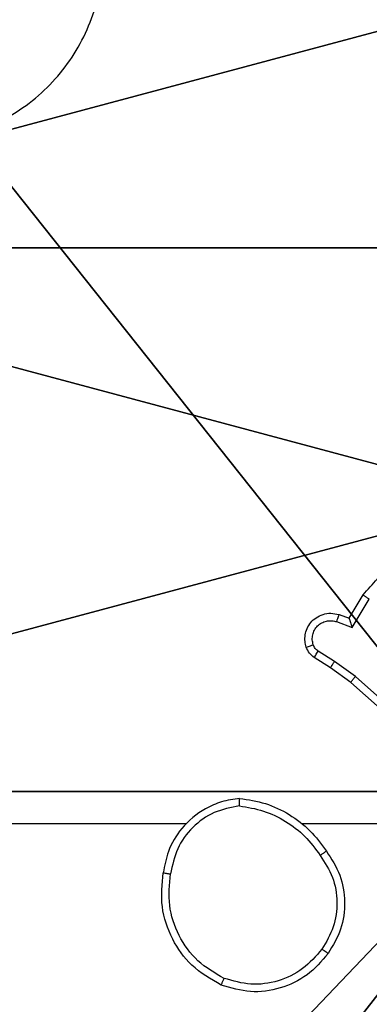
# Model space of a CAD drawing. Units: centimetres. Extents: x -400 to 364, y -268 to 321.
# Drawn here: x -209 to -208, y 22 to 24 of the extents above; entities that cross this region are included whole.
import ezdxf

# ---------------------------------------------------------------- set-up
doc = ezdxf.new("R2010")
doc.units = ezdxf.units.CM
doc.header["$LTSCALE"] = 2.54
doc.layers.get('0').update_dxf_attribs({"true_color": 0xff5454})
doc.layers.add('VP-EQ', color=7, linetype='Continuous', true_color=0x8a3492)

# ---------------------------------------------------------------- blocks, each defined once
blk = doc.blocks.new('Grupuj_203')
at = {"color": 0}
mesh = blk.add_polyface(dxfattribs=at)
corners = [(0.2886, 0, 1.5), (0, 25.7902, 1.5), (0, 0.8098, 1.5), (0.2886, 26.6, 1.5), (9.3114, 0, 1.5), (9.3114, 26.6, 1.5), (9.6, 0.8098, 1.5), (9.6, 25.7902, 1.5)]
mesh.append_faces([[corners[k] for k in face] for face in [(0, 1, 2), (5, 6, 7)]], dxfattribs={"vtx0": -1, "color": 0})
mesh.append_faces([[corners[k] for k in face] for face in [(1, 0, 3), (3, 4, 5)]], dxfattribs={"vtx0": -1, "vtx1": -1, "color": 0})
mesh.append_faces([[corners[k] for k in face] for face in [(3, 0, 4), (5, 4, 6)]], dxfattribs={"vtx0": -1, "vtx2": -1, "color": 0})
mesh = blk.add_polyface(dxfattribs=at)
corners = [(0, 25.7902), (0.2886, 0), (0, 0.8098), (0.2886, 26.6), (9.3114, 0), (9.3114, 26.6), (9.6, 25.7902), (9.6, 0.8098)]
mesh.append_faces([[corners[k] for k in face] for face in [(0, 1, 2), (4, 6, 7)]], dxfattribs={"vtx0": -1, "color": 0})
mesh.append_faces([[corners[k] for k in face] for face in [(1, 3, 4)]], dxfattribs={"vtx0": -1, "vtx1": -1, "color": 0})
mesh.append_faces([[corners[k] for k in face] for face in [(1, 0, 3), (4, 3, 5), (4, 5, 6)]], dxfattribs={"vtx0": -1, "vtx2": -1, "color": 0})
blk = doc.blocks.new('Grupuj_89')
at = {"color": 0}
for centre in [(2.187, 2.187), (2.187, 2.187, 9.3756), (2.187, 2.187), (2.187, 2.187, 9.3756), (2.187, 2.187), (2.187, 2.187, 9.3756), (2.187, 2.187), (2.187, 2.187, 9.3756), (2.187, 2.187), (2.187, 2.187, 9.3756), (2.187, 2.187), (2.187, 2.187, 9.3756), (2.187, 2.187), (2.187, 2.187, 9.3756), (2.187, 2.187), (2.187, 2.187, 9.3756), (2.187, 2.187), (2.187, 2.187, 9.3756), (2.187, 2.187), (2.187, 2.187, 9.3756), (2.187, 2.187), (2.187, 2.187, 9.3756), (2.187, 2.187), (2.187, 2.187, 9.3756), (2.187, 2.187), (2.187, 2.187, 9.3756)]:
    blk.add_circle(centre, 2.9088, dxfattribs=at)
mesh = blk.add_polyface(dxfattribs=at)
corners = [(-0.332, 3.6414), (-0.332, 0.7327), (-0.7217, 2.187), (0.7327, 4.7061), (0.7327, -0.332), (2.187, -0.7217), (2.187, 5.0958), (3.6414, 4.7061), (3.6414, -0.332), (4.7061, 3.6414), (4.7061, 0.7327), (5.0958, 2.187)]
mesh.append_faces([[corners[k] for k in face] for face in [(0, 1, 2), (10, 9, 11)]], dxfattribs={"vtx0": -1, "color": 0})
mesh.append_faces([[corners[k] for k in face] for face in [(1, 3, 4), (4, 3, 5), (5, 7, 8), (8, 9, 10)]], dxfattribs={"vtx0": -1, "vtx1": -1, "color": 0})
mesh.append_faces([[corners[k] for k in face] for face in [(1, 0, 3), (5, 3, 6), (5, 6, 7), (8, 7, 9)]], dxfattribs={"vtx0": -1, "vtx2": -1, "color": 0})
mesh = blk.add_polyface(dxfattribs=at)
corners = [(-0.332, 0.7327, 9.3756), (-0.332, 3.6414, 9.3756), (-0.7217, 2.187, 9.3756), (0.7327, -0.332, 9.3756), (0.7327, 4.7061, 9.3756), (2.187, -0.7217, 9.3756), (2.187, 5.0958, 9.3756), (3.6414, -0.332, 9.3756), (3.6414, 4.7061, 9.3756), (4.7061, 0.7327, 9.3756), (4.7061, 3.6414, 9.3756), (5.0958, 2.187, 9.3756)]
mesh.append_faces([[corners[k] for k in face] for face in [(0, 1, 2), (10, 9, 11)]], dxfattribs={"vtx0": -1, "color": 0})
mesh.append_faces([[corners[k] for k in face] for face in [(1, 3, 4), (4, 5, 6), (6, 7, 8), (8, 9, 10)]], dxfattribs={"vtx0": -1, "vtx1": -1, "color": 0})
mesh.append_faces([[corners[k] for k in face] for face in [(1, 0, 3), (4, 3, 5), (6, 5, 7), (8, 7, 9)]], dxfattribs={"vtx0": -1, "vtx2": -1, "color": 0})
blk = doc.blocks.new('Grupuj_82')
at = {"color": 0}
mesh = blk.add_polyface(dxfattribs=at)
corners = [(9.2052, 0, 0.5), (0.8825, 6.5, 0.5), (0.8825, 0, 0.5), (9.2052, 6.5, 0.5)]
mesh.append_faces([[corners[k] for k in face] for face in [(0, 1, 2), (1, 0, 3)]], dxfattribs={"vtx0": -1, "color": 0})
mesh = blk.add_polyface(dxfattribs=at)
corners = [(9.1365, 6.5), (0.9511, 0), (0.9511, 6.5), (9.1365, 0)]
mesh.append_faces([[corners[k] for k in face] for face in [(0, 1, 2), (1, 0, 3)]], dxfattribs={"vtx0": -1, "color": 0})
blk = doc.blocks.new('Grupuj_32')
at = {"color": 0}
for name, p in [('Grupuj_82', (0, 0, 9.5033)), ('Grupuj_89', (2.9313, 1.0733))]:
    blk.add_blockref(name, p, dxfattribs=at)
blk = doc.blocks.new('Grupuj_36')
at = {"color": 59, "true_color": 0x614a34}
mesh = blk.add_polyface(dxfattribs=at)
corners = [(4.0498, 9), (0, 4.95), (0, 9), (0.2576, 4.95), (0.2576, 4.05), (4.9498, 8.7424), (4.05, 0.2576), (4.0498, 8.7424), (4.95, 0.2576), (0, 0), (0, 4.05), (4.05, 0), (9, 9), (4.9498, 9), (4.95, 0), (8.7424, 4.9502), (9, 4.9502), (8.7424, 4.0502), (9, 0), (9, 4.0502)]
mesh.append_faces([[corners[k] for k in face] for face in [(0, 1, 2), (4, 9, 10), (12, 5, 13), (15, 12, 16), (18, 17, 19)]], dxfattribs={"vtx0": -1, "color": 59})
mesh.append_faces([[corners[k] for k in face] for face in [(1, 0, 3), (3, 0, 4), (5, 6, 7), (6, 5, 8), (9, 4, 11), (7, 4, 0), (11, 7, 6), (8, 12, 14), (14, 17, 18), (17, 14, 15)]], dxfattribs={"vtx0": -1, "vtx1": -1, "color": 59})
mesh.append_faces([[corners[k] for k in face] for face in [(11, 4, 7), (5, 12, 8), (14, 12, 15)]], dxfattribs={"vtx0": -1, "vtx1": -1, "vtx2": -1, "color": 59})
mesh = blk.add_polyface(dxfattribs=at)
corners = [(9, 0, 248.48), (4.95, 0.2576, 248.48), (4.95, 0, 248.48), (8.7424, 4.0502, 248.48), (9, 4.0502, 248.48), (0, 0, 248.48), (0.2576, 4.05, 248.48), (0, 4.05, 248.48), (4.05, 0, 248.48), (0.2576, 4.95, 248.48), (4.0498, 8.7424, 248.48), (4.05, 0.2576, 248.48), (4.9498, 8.7424, 248.48), (4.9498, 9, 248.48), (9, 9, 248.48), (8.7424, 4.9502, 248.48), (9, 4.9502, 248.48), (0, 9, 248.48), (0, 4.95, 248.48), (4.0498, 9, 248.48)]
mesh.append_faces([[corners[k] for k in face] for face in [(0, 1, 2), (3, 0, 4), (5, 6, 7), (14, 15, 16), (9, 17, 18)]], dxfattribs={"vtx0": -1, "color": 59})
mesh.append_faces([[corners[k] for k in face] for face in [(6, 8, 9), (10, 11, 12), (12, 1, 13), (13, 1, 14), (15, 1, 3), (17, 9, 19), (19, 9, 10)]], dxfattribs={"vtx0": -1, "vtx1": -1, "color": 59})
mesh.append_faces([[corners[k] for k in face] for face in [(1, 0, 3), (9, 8, 10), (14, 1, 15)]], dxfattribs={"vtx0": -1, "vtx1": -1, "vtx2": -1, "color": 59})
mesh.append_faces([[corners[k] for k in face] for face in [(6, 5, 8), (10, 8, 11), (12, 11, 1)]], dxfattribs={"vtx0": -1, "vtx2": -1, "color": 59})
blk = doc.blocks.new('Grupuj_37')
at = {"color": 254, "true_color": 0xe2e2e2, "rotation": 270.0000000000123}
blk.add_blockref('Grupuj_32', (1.677, 10.0877), dxfattribs=at)
at = {"color": 18, "true_color": 0x030303, "extrusion": (8.93165e-17, -4.44089e-16, -1), "yscale": 0.3564000000000001}
blk.add_blockref('Grupuj_203', (-9.6, 0.1147, -259.984), dxfattribs=at)
at = {"color": 0}
blk.add_blockref('Grupuj_36', (0.3, 0.4147, 10.004), dxfattribs=at)
blk = doc.blocks.new('Grupuj_1')
at = {"color": 0}
blk.add_blockref('Grupuj_37', (415.6292, 75.3623), dxfattribs=at)
blk.add_blockref('Grupuj_37', (415.6292, 75.3623), dxfattribs=at)
blk = doc.blocks.new('1')
at = {"color": 7, "linetype": 'Continuous', "lineweight": 25}
for p, q in [((-1225.6448, -58.2628), (-1225.6074, -58.2005)), ((-1225.6364, -58.287), (-1225.591, -58.2116)), ((-1225.6788, -58.2718), (-1225.6364, -58.287)), ((-1225.6718, -58.2531), (-1225.6448, -58.2628)), ((-1225.6838, -58.3785), (-1225.7273, -58.3505)), ((-1225.6948, -58.3951), (-1225.7379, -58.3675)), ((-1225.6279, -58.4183), (-1225.6838, -58.3785)), ((-1225.6402, -58.4341), (-1225.6948, -58.3951)), ((-1225.2306, -58.8005), (-1225.6402, -58.4341)), ((-1225.2166, -58.7863), (-1225.6279, -58.4183)), ((-1226.0804, -58.8123), (-1227.6777, -58.8123)), ((-1225.2161, -58.8123), (-1225.7702, -58.8123))]:
    blk.add_line(p, q, dxfattribs=at)
for points, knots in [([(-1227.1561, -56.134), (-1227.1203, -56.1038), (-1227.0412, -56.037), (-1226.8869, -55.9851), (-1226.7164, -55.9859), (-1226.554, -56.0417), (-1226.4211, -56.1498), (-1226.3307, -56.2948), (-1226.2937, -56.4615), (-1226.3141, -56.6314), (-1226.3894, -56.785), (-1226.5112, -56.9052), (-1226.6662, -56.978), (-1226.8363, -56.9957), (-1227.0026, -56.9562), (-1227.1465, -56.8634), (-1227.2516, -56.7286), (-1227.3062, -56.5664), (-1227.3033, -56.3958), (-1227.2504, -56.2444), (-1227.1849, -56.1677), (-1227.1561, -56.134)], [0, 0, 0, 0, 0.044735, 0.098638, 0.151934, 0.205875, 0.260192, 0.313198, 0.366984, 0.420858, 0.474337, 0.527986, 0.581907, 0.635429, 0.689068, 0.742821, 0.796631, 0.850209, 0.903793, 0.957774, 1, 1, 1, 1]), ([(-1225.6074, -58.2005), (-1225.5822, -58.1713), (-1225.5304, -58.1111), (-1225.4587, -58.0768), (-1225.4217, -58.0592)], [0, 0, 0, 0, 0.485389, 1, 1, 1, 1]), ([(-1225.6074, -58.2005), (-1225.6072, -58.2006), (-1225.6068, -58.2009), (-1225.6043, -58.2026), (-1225.6012, -58.2046), (-1225.5983, -58.2066), (-1225.5948, -58.209), (-1225.5923, -58.2107), (-1225.591, -58.2116)], [0, 0, 0, 0, 0.206481, 0.441732, 0.570077, 0.705963, 0.849384, 1, 1, 1, 1]), ([(-1225.7592, -58.3403), (-1225.7606, -58.3351), (-1225.7635, -58.3243), (-1225.7628, -58.307), (-1225.7578, -58.2897), (-1225.7479, -58.2735), (-1225.7332, -58.2602), (-1225.7146, -58.2513), (-1225.6932, -58.2478), (-1225.679, -58.2513), (-1225.6718, -58.2531)], [0, 0, 0, 0, 0.105915, 0.217301, 0.334156, 0.456441, 0.584186, 0.717327, 0.855974, 1, 1, 1, 1]), ([(-1225.7406, -58.3337), (-1225.7417, -58.3293), (-1225.7439, -58.3205), (-1225.7426, -58.3067), (-1225.7377, -58.294), (-1225.7295, -58.2829), (-1225.7185, -58.2747), (-1225.7057, -58.2698), (-1225.6937, -58.2688), (-1225.6847, -58.27), (-1225.6804, -58.2713), (-1225.6788, -58.2718)], [0, 0, 0, 0, 0.124894, 0.249687, 0.374644, 0.499743, 0.625337, 0.749741, 0.874652, 0.953636, 1, 1, 1, 1]), ([(-1225.6718, -58.2531), (-1225.672, -58.2533), (-1225.6722, -58.2539), (-1225.6739, -58.2582), (-1225.6761, -58.2644), (-1225.6779, -58.2693), (-1225.6788, -58.2718)], [0, 0, 0, 0, 0.250407, 0.500186, 0.750007, 1, 1, 1, 1]), ([(-1225.6448, -58.2628), (-1225.6448, -58.2629), (-1225.6448, -58.2631), (-1225.6442, -58.2648), (-1225.6433, -58.2674), (-1225.6419, -58.2715), (-1225.6397, -58.2781), (-1225.6377, -58.2837), (-1225.6364, -58.287)], [0, 0, 0, 0, 0.11121, 0.229797, 0.357875, 0.497764, 0.702699, 1, 1, 1, 1]), ([(-1225.7592, -58.3403), (-1225.7589, -58.3402), (-1225.7584, -58.3399), (-1225.7541, -58.3384), (-1225.7479, -58.3362), (-1225.743, -58.3345), (-1225.7406, -58.3337)], [0, 0, 0, 0, 0.249845, 0.499824, 0.749842, 1, 1, 1, 1]), ([(-1225.7379, -58.3675), (-1225.7426, -58.3638), (-1225.752, -58.3566), (-1225.7568, -58.3457), (-1225.7592, -58.3403)], [0, 0, 0, 0, 0.499872, 1, 1, 1, 1]), ([(-1225.7273, -58.3505), (-1225.7302, -58.3483), (-1225.7361, -58.3438), (-1225.7391, -58.337), (-1225.7406, -58.3337)], [0, 0, 0, 0, 0.500013, 1, 1, 1, 1]), ([(-1225.7379, -58.3675), (-1225.7377, -58.3671), (-1225.7373, -58.3664), (-1225.7346, -58.3619), (-1225.7311, -58.3563), (-1225.7286, -58.3525), (-1225.7273, -58.3505)], [0, 0, 0, 0, 0.2797467, 0.5592671, 0.7794161, 1, 1, 1, 1]), ([(-1225.6948, -58.3951), (-1225.6947, -58.3949), (-1225.6945, -58.3945), (-1225.6927, -58.3917), (-1225.6906, -58.3886), (-1225.6886, -58.3856), (-1225.6863, -58.3822), (-1225.6847, -58.3797), (-1225.6838, -58.3785)], [0, 0, 0, 0, 0.216402, 0.454794, 0.582765, 0.716224, 0.855446, 1, 1, 1, 1]), ([(-1225.6402, -58.4341), (-1225.6401, -58.4339), (-1225.6399, -58.4335), (-1225.6381, -58.4312), (-1225.6358, -58.4283), (-1225.6336, -58.4254), (-1225.6309, -58.422), (-1225.6289, -58.4196), (-1225.6279, -58.4183)], [0, 0, 0, 0, 0.198099, 0.430555, 0.560106, 0.698061, 0.84473, 1, 1, 1, 1]), ([(-1225.9373, -58.7445), (-1225.9536, -58.7469), (-1225.9854, -58.7515), (-1226.0405, -58.7758), (-1226.0927, -58.8194), (-1226.13, -58.8816), (-1226.1378, -58.9242), (-1226.1413, -58.9435)], [0, 0, 0, 0, 0.160479, 0.310882, 0.580425, 0.810184, 1, 1, 1, 1]), ([(-1225.9377, -58.7646), (-1225.9377, -58.7631), (-1225.9376, -58.7601), (-1225.9376, -58.756), (-1225.9376, -58.7524), (-1225.9375, -58.7486), (-1225.9374, -58.7453), (-1225.9373, -58.7448), (-1225.9373, -58.7445)], [0, 0, 0, 0, 0.143812, 0.282152, 0.415249, 0.54294, 0.781724, 1, 1, 1, 1]), ([(-1225.9373, -58.7445), (-1225.9141, -58.7481), (-1225.8676, -58.7552), (-1225.8037, -58.7858), (-1225.7471, -58.8285), (-1225.7194, -58.8664), (-1225.7055, -58.8854)], [0, 0, 0, 0, 0.249973, 0.499973, 0.749989, 1, 1, 1, 1]), ([(-1225.9377, -58.7646), (-1225.9608, -58.769), (-1226.007, -58.7778), (-1226.0651, -58.8198), (-1226.1076, -58.8775), (-1226.1171, -58.9235), (-1226.1219, -58.9465)], [0, 0, 0, 0, 0.250295, 0.500102, 0.750057, 1, 1, 1, 1]), ([(-1225.9377, -58.7646), (-1225.9161, -58.7681), (-1225.8729, -58.7752), (-1225.8136, -58.8043), (-1225.7609, -58.844), (-1225.7351, -58.8793), (-1225.7222, -58.8969)], [0, 0, 0, 0, 0.24988, 0.499998, 0.750095, 1, 1, 1, 1]), ([(-1225.7222, -58.8969), (-1225.7209, -58.8961), (-1225.7185, -58.8943), (-1225.715, -58.8919), (-1225.712, -58.8898), (-1225.7089, -58.8876), (-1225.7062, -58.8858), (-1225.7057, -58.8855), (-1225.7055, -58.8854)], [0, 0, 0, 0, 0.145118, 0.284792, 0.418626, 0.546393, 0.784163, 1, 1, 1, 1]), ([(-1225.7222, -58.8969), (-1225.7099, -58.9159), (-1225.6853, -58.9538), (-1225.6742, -59.0216), (-1225.683, -59.0897), (-1225.706, -59.1285), (-1225.7175, -59.1479)], [0, 0, 0, 0, 0.2502192, 0.5000643, 0.7500231, 1, 1, 1, 1]), ([(-1225.7055, -58.8854), (-1225.6921, -58.9063), (-1225.6655, -58.9477), (-1225.6537, -59.0216), (-1225.6629, -59.0958), (-1225.6883, -59.1382), (-1225.701, -59.1595)], [0, 0, 0, 0, 0.251967, 0.49854, 0.74888, 1, 1, 1, 1]), ([(-1225.9865, -59.2441), (-1226.0143, -59.2279), (-1226.0673, -59.1972), (-1226.1208, -59.1213), (-1226.1503, -59.0348), (-1226.1443, -58.9739), (-1226.1413, -58.9435)], [0, 0, 0, 0, 0.262741, 0.499969, 0.750406, 1, 1, 1, 1]), ([(-1226.1413, -58.9435), (-1226.1411, -58.9436), (-1226.1406, -58.9437), (-1226.1375, -58.9442), (-1226.1337, -58.9448), (-1226.1303, -58.9453), (-1226.1263, -58.9459), (-1226.1234, -58.9463), (-1226.1219, -58.9465)], [0, 0, 0, 0, 0.219057, 0.458515, 0.585783, 0.718472, 0.856862, 1, 1, 1, 1]), ([(-1225.979, -59.2258), (-1226.0036, -59.2116), (-1226.0527, -59.1832), (-1226.1029, -59.113), (-1226.1301, -59.0312), (-1226.1247, -58.9747), (-1226.1219, -58.9465)], [0, 0, 0, 0, 0.250242, 0.500064, 0.750042, 1, 1, 1, 1]), ([(-1225.701, -59.1595), (-1225.7186, -59.1799), (-1225.7537, -59.2208), (-1225.8279, -59.2553), (-1225.909, -59.2668), (-1225.9607, -59.2517), (-1225.9865, -59.2441)], [0, 0, 0, 0, 0.249989, 0.4999782, 0.7499969, 1, 1, 1, 1]), ([(-1225.7175, -59.1479), (-1225.7337, -59.1665), (-1225.7659, -59.2038), (-1225.8337, -59.2358), (-1225.908, -59.2464), (-1225.9553, -59.2327), (-1225.979, -59.2258)], [0, 0, 0, 0, 0.249945, 0.499902, 0.749727, 1, 1, 1, 1]), ([(-1225.701, -59.1595), (-1225.7013, -59.1593), (-1225.7018, -59.159), (-1225.7056, -59.1563), (-1225.7111, -59.1525), (-1225.7154, -59.1494), (-1225.7175, -59.1479)], [0, 0, 0, 0, 0.250478, 0.500147, 0.749648, 1, 1, 1, 1]), ([(-1225.9865, -59.2441), (-1225.9865, -59.2439), (-1225.9863, -59.2434), (-1225.9851, -59.2404), (-1225.9837, -59.237), (-1225.9824, -59.2337), (-1225.9808, -59.2299), (-1225.9796, -59.2272), (-1225.979, -59.2258)], [0, 0, 0, 0, 0.216016, 0.454418, 0.582563, 0.715853, 0.855161, 1, 1, 1, 1])]:
    blk.add_open_spline(points, degree=3, knots=knots, dxfattribs=at)
blk = doc.blocks.new('wd14512d')
at = {"layer": 'VP-EQ'}
blk.add_blockref('1', (3917.4344, 1940.9756), dxfattribs=at)

msp = doc.modelspace()

# ---------------------------------------------------------------- block references
at = {"color": 0, "rotation": 179.9999999999886}
msp.add_blockref('Grupuj_1', (212.6635, 102.5301), dxfattribs=at)
at = {"layer": 'VP-EQ', "color": 0}
msp.add_blockref('wd14512d', (-2900.1243, -1860.051), dxfattribs=at)

doc.saveas('drawing.dxf')
